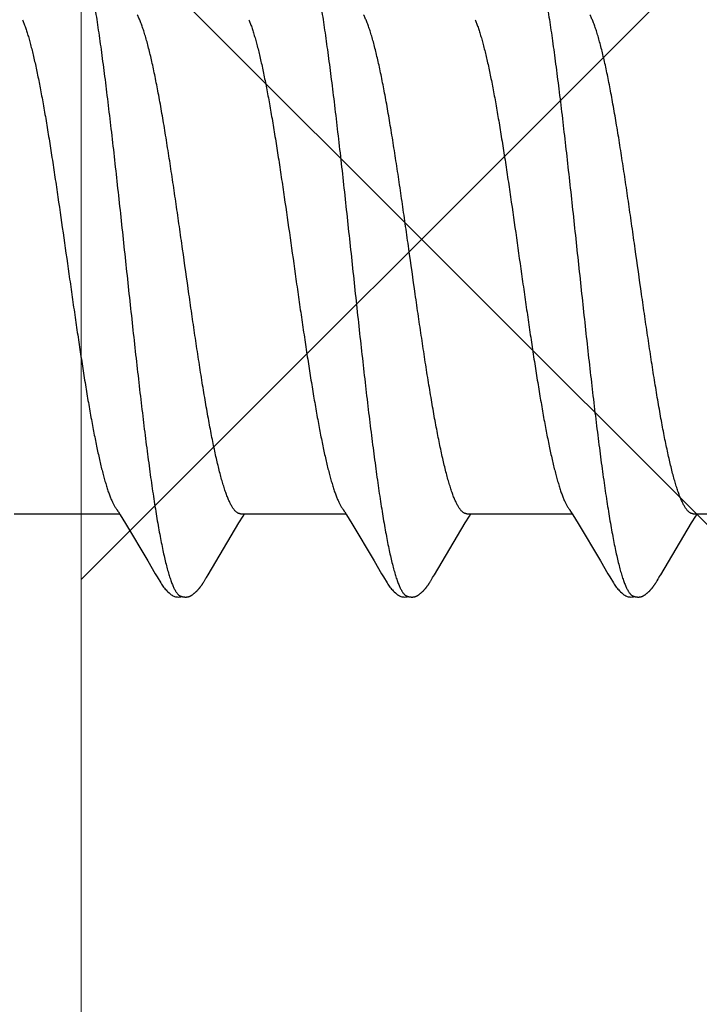
# Model space of a CAD drawing. Units: inches. Extents: x 86.9 to 97.6, y 49.7 to 59.4.
# Drawn here: x 92.5 to 92.7, y 52.3 to 52.6 of the extents above; entities that cross this region are included whole.
import ezdxf

# ---------------------------------------------------------------- set-up
doc = ezdxf.new("R2010")
doc.units = ezdxf.units.IN
doc.header["$MEASUREMENT"] = 0
doc.layers.get('0').update_dxf_attribs({"lineweight": 0})
doc.layers.add('Fastener', color=9, linetype='Continuous')
doc.layers.add('HATCH', color=8, linetype='Continuous', lineweight=0)
doc.layers.add('SCREW', color=9, linetype='Continuous', lineweight=0)

# ---------------------------------------------------------------- blocks, each defined once
blk = doc.blocks.new('#12-14 x 1.50 HWH Steel Fastener')
at = {"layer": 'Fastener', "linetype": 'Continuous'}
for p, q in [((0.15891, -0.08025), (0.1921, -0.08025)), ((0.19174, -0.07964), (0.1923, -0.08058)), ((0.1923, -0.08058), (0.19398, -0.08335)), ((0.23031, -0.08025), (0.2635, -0.08025)), ((0.23112, -0.08097), (0.23155, -0.08025)), ((0.26314, -0.07964), (0.2637, -0.08058)), ((0.2637, -0.08058), (0.26538, -0.08335)), ((0.30171, -0.08025), (0.3349, -0.08025)), ((0.30252, -0.08097), (0.30295, -0.08025)), ((0.33454, -0.07964), (0.33511, -0.08058)), ((0.33511, -0.08058), (0.33678, -0.08335)), ((0.37311, -0.08025), (0.4063, -0.08025)), ((0.37392, -0.08097), (0.37435, -0.08025)), ((0.19398, -0.08335), (0.20102, -0.09513)), ((0.22003, -0.09947), (0.2298, -0.08315)), ((0.2298, -0.08315), (0.23112, -0.08097)), ((0.26538, -0.08335), (0.27242, -0.09513)), ((0.29143, -0.09947), (0.3012, -0.08315)), ((0.3012, -0.08315), (0.30252, -0.08097)), ((0.33678, -0.08335), (0.34382, -0.09514)), ((0.36283, -0.09947), (0.3726, -0.08315)), ((0.3726, -0.08315), (0.37392, -0.08097)), ((0.20102, -0.09513), (0.2034, -0.09916)), ((0.27242, -0.09513), (0.2748, -0.09916)), ((0.34382, -0.09514), (0.3462, -0.09917)), ((0.2034, -0.09916), (0.20402, -0.10019)), ((0.2748, -0.09916), (0.27542, -0.10019)), ((0.3462, -0.09917), (0.34682, -0.10019)), ((0.21869, -0.10174), (0.21879, -0.10156)), ((0.21879, -0.10156), (0.2189, -0.10137)), ((0.2189, -0.10137), (0.21924, -0.10078)), ((0.21924, -0.10078), (0.21929, -0.10068)), ((0.21929, -0.10068), (0.21938, -0.10054)), ((0.21938, -0.10054), (0.2195, -0.10034)), ((0.2195, -0.10034), (0.22003, -0.09947)), ((0.29009, -0.10174), (0.29019, -0.10156)), ((0.29019, -0.10156), (0.2903, -0.10137)), ((0.2903, -0.10137), (0.29064, -0.10078)), ((0.29064, -0.10078), (0.29069, -0.10068)), ((0.29069, -0.10068), (0.29078, -0.10054)), ((0.29078, -0.10054), (0.2909, -0.10034)), ((0.2909, -0.10034), (0.29143, -0.09947)), ((0.36149, -0.10174), (0.36159, -0.10156)), ((0.36159, -0.10156), (0.3617, -0.10137)), ((0.3617, -0.10137), (0.362, -0.10084)), ((0.362, -0.10084), (0.36206, -0.10073)), ((0.36206, -0.10073), (0.36213, -0.10062)), ((0.36213, -0.10062), (0.36223, -0.10045)), ((0.36223, -0.10045), (0.36239, -0.1002)), ((0.36239, -0.1002), (0.36283, -0.09947))]:
    blk.add_line(p, q, dxfattribs=at)
for points in [[(0.19126, -0.07891), (0.19127, -0.07891), (0.19129, -0.07894), (0.19131, -0.07898), (0.19134, -0.07901), (0.19137, -0.07905), (0.1914, -0.0791), (0.19143, -0.07915), (0.19147, -0.07921), (0.19152, -0.07928), (0.19158, -0.07937), (0.19165, -0.07949), (0.19174, -0.07964)], [(0.26266, -0.07891), (0.26267, -0.07891), (0.26269, -0.07895), (0.26272, -0.07898), (0.26274, -0.07902), (0.26277, -0.07906), (0.2628, -0.0791), (0.26283, -0.07915), (0.26287, -0.07921), (0.26292, -0.07929), (0.26298, -0.07938), (0.26305, -0.07949), (0.26314, -0.07964)], [(0.33406, -0.07891), (0.33407, -0.07891), (0.33409, -0.07895), (0.33412, -0.07898), (0.33414, -0.07902), (0.33417, -0.07906), (0.3342, -0.0791), (0.33423, -0.07915), (0.33427, -0.07921), (0.33432, -0.07929), (0.33438, -0.07938), (0.33445, -0.07949), (0.33454, -0.07964)], [(0.204, -0.10016), (0.20511, -0.10207), (0.20539, -0.1025), (0.20559, -0.1028), (0.2058, -0.1031), (0.20603, -0.1034), (0.20626, -0.1037), (0.20651, -0.104), (0.20678, -0.1043), (0.20707, -0.1046), (0.20739, -0.10491), (0.20774, -0.10522), (0.20811, -0.10553), (0.20844, -0.10578), (0.20873, -0.10596), (0.20898, -0.10611), (0.20924, -0.10624), (0.20949, -0.10634)], [(0.21305, -0.10653), (0.21315, -0.10653), (0.21325, -0.10652), (0.21334, -0.10651), (0.21342, -0.1065), (0.21351, -0.10649), (0.21359, -0.10648), (0.21368, -0.10646), (0.21376, -0.10644), (0.21384, -0.10642), (0.21392, -0.1064), (0.214, -0.10637), (0.21408, -0.10635), (0.21416, -0.10632), (0.21423, -0.10629), (0.21431, -0.10625), (0.21439, -0.10622), (0.21446, -0.10618), (0.21454, -0.10615), (0.21462, -0.10611), (0.2147, -0.10606), (0.21477, -0.10602), (0.21485, -0.10597), (0.21493, -0.10592), (0.21501, -0.10587), (0.21509, -0.10581), (0.21518, -0.10575), (0.21527, -0.10569), (0.21537, -0.10561), (0.21548, -0.10553), (0.21559, -0.10544), (0.2157, -0.10535), (0.2158, -0.10526), (0.21591, -0.10517), (0.21601, -0.10508), (0.21611, -0.10499), (0.21621, -0.10491), (0.2163, -0.10482), (0.21639, -0.10473), (0.21648, -0.10464), (0.21657, -0.10455), (0.21665, -0.10447), (0.21674, -0.10438), (0.21681, -0.1043), (0.21689, -0.10421), (0.21697, -0.10413), (0.21704, -0.10405), (0.21711, -0.10397), (0.21718, -0.10388), (0.21725, -0.1038), (0.21732, -0.10372), (0.21738, -0.10364), (0.21745, -0.10356), (0.21751, -0.10348), (0.21757, -0.1034), (0.21763, -0.10332), (0.21769, -0.10324), (0.21775, -0.10316), (0.21781, -0.10308), (0.21787, -0.103), (0.21792, -0.10292), (0.21798, -0.10285), (0.21803, -0.10277), (0.21808, -0.10269), (0.21814, -0.10261), (0.21819, -0.10254), (0.21824, -0.10246), (0.21829, -0.10238), (0.21834, -0.10231), (0.21838, -0.10223), (0.21843, -0.10215), (0.21848, -0.10207), (0.21853, -0.10199), (0.21858, -0.10191), (0.21869, -0.10174)], [(0.2754, -0.10016), (0.27651, -0.10207), (0.27679, -0.1025), (0.27699, -0.1028), (0.2772, -0.1031), (0.27743, -0.1034), (0.27766, -0.1037), (0.27791, -0.104), (0.27818, -0.1043), (0.27847, -0.1046), (0.27879, -0.10491), (0.27914, -0.10522), (0.27951, -0.10553), (0.27985, -0.10578), (0.28013, -0.10596), (0.28039, -0.10611), (0.28064, -0.10624), (0.28089, -0.10634)], [(0.28445, -0.10653), (0.28455, -0.10653), (0.28465, -0.10652), (0.28474, -0.10651), (0.28482, -0.1065), (0.28491, -0.10649), (0.28499, -0.10648), (0.28508, -0.10646), (0.28516, -0.10644), (0.28524, -0.10642), (0.28532, -0.1064), (0.2854, -0.10637), (0.28548, -0.10635), (0.28556, -0.10632), (0.28563, -0.10629), (0.28571, -0.10625), (0.28579, -0.10622), (0.28586, -0.10618), (0.28594, -0.10615), (0.28602, -0.10611), (0.2861, -0.10606), (0.28617, -0.10602), (0.28625, -0.10597), (0.28633, -0.10592), (0.28641, -0.10587), (0.28649, -0.10581), (0.28658, -0.10575), (0.28667, -0.10569), (0.28677, -0.10561), (0.28688, -0.10553), (0.28699, -0.10544), (0.2871, -0.10535), (0.2872, -0.10526), (0.28731, -0.10517), (0.28741, -0.10508), (0.28751, -0.10499), (0.28761, -0.10491), (0.2877, -0.10482), (0.28779, -0.10473), (0.28788, -0.10464), (0.28797, -0.10455), (0.28805, -0.10447), (0.28814, -0.10438), (0.28821, -0.1043), (0.28829, -0.10421), (0.28837, -0.10413), (0.28844, -0.10405), (0.28851, -0.10397), (0.28858, -0.10388), (0.28865, -0.1038), (0.28872, -0.10372), (0.28878, -0.10364), (0.28885, -0.10356), (0.28891, -0.10348), (0.28897, -0.1034), (0.28903, -0.10332), (0.28909, -0.10324), (0.28915, -0.10316), (0.28921, -0.10308), (0.28927, -0.103), (0.28932, -0.10292), (0.28938, -0.10285), (0.28943, -0.10277), (0.28948, -0.10269), (0.28954, -0.10261), (0.28959, -0.10254), (0.28964, -0.10246), (0.28969, -0.10238), (0.28974, -0.10231), (0.28978, -0.10223), (0.28983, -0.10215), (0.28988, -0.10207), (0.28993, -0.10199), (0.28998, -0.10191), (0.29009, -0.10174)], [(0.3468, -0.10016), (0.34792, -0.10207), (0.34819, -0.1025), (0.34839, -0.10281), (0.3486, -0.1031), (0.34883, -0.10341), (0.34906, -0.1037), (0.34931, -0.104), (0.34958, -0.1043), (0.34987, -0.1046), (0.35019, -0.10491), (0.35054, -0.10523), (0.35092, -0.10553), (0.35125, -0.10578), (0.35153, -0.10596), (0.35179, -0.10611), (0.35204, -0.10624), (0.35229, -0.10634)], [(0.35585, -0.10653), (0.35595, -0.10653), (0.35605, -0.10652), (0.35614, -0.10651), (0.35622, -0.1065), (0.35631, -0.10649), (0.35639, -0.10648), (0.35648, -0.10646), (0.35656, -0.10644), (0.35664, -0.10642), (0.35672, -0.1064), (0.3568, -0.10637), (0.35688, -0.10635), (0.35696, -0.10632), (0.35703, -0.10629), (0.35711, -0.10626), (0.35719, -0.10622), (0.35726, -0.10618), (0.35734, -0.10615), (0.35742, -0.10611), (0.3575, -0.10606), (0.35757, -0.10602), (0.35765, -0.10597), (0.35773, -0.10592), (0.35781, -0.10587), (0.35789, -0.10581), (0.35798, -0.10575), (0.35807, -0.10569), (0.35817, -0.10561), (0.35828, -0.10553), (0.35839, -0.10544), (0.3585, -0.10535), (0.3586, -0.10526), (0.35871, -0.10517), (0.35881, -0.10508), (0.35891, -0.105), (0.35901, -0.10491), (0.3591, -0.10482), (0.35919, -0.10473), (0.35928, -0.10464), (0.35937, -0.10455), (0.35945, -0.10447), (0.35954, -0.10438), (0.35961, -0.1043), (0.35969, -0.10421), (0.35977, -0.10413), (0.35984, -0.10405), (0.35991, -0.10397), (0.35998, -0.10388), (0.36005, -0.1038), (0.36012, -0.10372), (0.36018, -0.10364), (0.36025, -0.10356), (0.36031, -0.10348), (0.36037, -0.1034), (0.36043, -0.10332), (0.36049, -0.10324), (0.36055, -0.10316), (0.36061, -0.10308), (0.36067, -0.103), (0.36072, -0.10292), (0.36078, -0.10285), (0.36083, -0.10277), (0.36088, -0.10269), (0.36094, -0.10261), (0.36099, -0.10254), (0.36104, -0.10246), (0.36109, -0.10238), (0.36114, -0.10231), (0.36118, -0.10223), (0.36123, -0.10215), (0.36128, -0.10207), (0.36133, -0.10199), (0.36138, -0.10191), (0.36149, -0.10174)], [(0.20949, -0.10634), (0.20975, -0.10642), (0.21002, -0.10648), (0.21031, -0.10651), (0.21065, -0.10652), (0.21104, -0.1065), (0.21145, -0.10644), (0.21179, -0.10636)], [(0.21125, -0.10617), (0.21127, -0.10618), (0.21135, -0.10621), (0.21143, -0.10625), (0.21152, -0.10628), (0.21162, -0.10631), (0.21173, -0.10635), (0.21185, -0.10638), (0.21197, -0.10641), (0.21209, -0.10643), (0.21222, -0.10646), (0.21235, -0.10648), (0.21247, -0.1065), (0.2126, -0.10651), (0.21272, -0.10652), (0.21283, -0.10653), (0.21294, -0.10653), (0.21305, -0.10653)], [(0.28089, -0.10634), (0.28115, -0.10642), (0.28142, -0.10648), (0.28171, -0.10651), (0.28205, -0.10652), (0.28244, -0.1065), (0.28285, -0.10644), (0.28319, -0.10636)], [(0.28265, -0.10617), (0.28267, -0.10618), (0.28275, -0.10621), (0.28283, -0.10625), (0.28292, -0.10628), (0.28302, -0.10631), (0.28313, -0.10635), (0.28325, -0.10638), (0.28337, -0.10641), (0.28349, -0.10643), (0.28362, -0.10646), (0.28375, -0.10648), (0.28387, -0.1065), (0.284, -0.10651), (0.28412, -0.10652), (0.28423, -0.10653), (0.28434, -0.10653), (0.28445, -0.10653)], [(0.35229, -0.10634), (0.35255, -0.10642), (0.35282, -0.10648), (0.35311, -0.10651), (0.35345, -0.10652), (0.35384, -0.1065), (0.35425, -0.10644), (0.35459, -0.10636)], [(0.35405, -0.10617), (0.35407, -0.10618), (0.35415, -0.10621), (0.35423, -0.10625), (0.35432, -0.10628), (0.35442, -0.10631), (0.35453, -0.10634), (0.35465, -0.10638), (0.35477, -0.10641), (0.35489, -0.10643), (0.35502, -0.10646), (0.35515, -0.10648), (0.35527, -0.1065), (0.3554, -0.10651), (0.35552, -0.10652), (0.35563, -0.10653), (0.35574, -0.10653), (0.35585, -0.10653)]]:
    blk.add_lwpolyline(points, dxfattribs=at)
for points, knots in [([(0.17944, 0.1017), (0.17953, 0.10147), (0.1797, 0.10099), (0.17994, 0.10024), (0.18019, 0.09945), (0.18053, 0.09829), (0.18095, 0.09673), (0.18145, 0.09471), (0.18195, 0.0925), (0.18245, 0.09011), (0.18295, 0.08755), (0.18344, 0.08481), (0.18394, 0.08193), (0.18444, 0.07889), (0.18493, 0.07572), (0.1856, 0.0712), (0.18644, 0.06521), (0.18726, 0.059), (0.18791, 0.05378), (0.18859, 0.04826), (0.18942, 0.04117), (0.19042, 0.03246), (0.1914, 0.02354), (0.19239, 0.01447), (0.19337, 0.0053), (0.19436, -0.00391), (0.19534, -0.0131), (0.19632, -0.02218), (0.19731, -0.03111), (0.1983, -0.03982), (0.19913, -0.04693), (0.1998, -0.05247), (0.2003, -0.05648), (0.2008, -0.06039), (0.2013, -0.06417), (0.2018, -0.06782), (0.20229, -0.07133), (0.20279, -0.0747), (0.20328, -0.07791), (0.20378, -0.08099), (0.20427, -0.08391), (0.20477, -0.08668), (0.20527, -0.0893), (0.20577, -0.09174), (0.20627, -0.09402), (0.20676, -0.09611), (0.20719, -0.09773), (0.20753, -0.09893), (0.20778, -0.09976), (0.20803, -0.10054), (0.20828, -0.10127), (0.20853, -0.10195), (0.20877, -0.10258), (0.20902, -0.10316), (0.20927, -0.1037), (0.20951, -0.10418), (0.20976, -0.10461), (0.21001, -0.105), (0.21025, -0.10533), (0.2105, -0.10562), (0.21081, -0.10592), (0.21107, -0.10609), (0.21125, -0.10617)], [0, 0, 0, 0, 0.003502, 0.007223, 0.011162, 0.015322, 0.024305, 0.034173, 0.04491, 0.056487, 0.068875, 0.082037, 0.09593, 0.110508, 0.125741, 0.141629, 0.175381, 0.211668, 0.230687, 0.250224, 0.290583, 0.33225, 0.374842, 0.418117, 0.461912, 0.505917, 0.549781, 0.593161, 0.635782, 0.677418, 0.717835, 0.737484, 0.756675, 0.775342, 0.793432, 0.8109, 0.827705, 0.843819, 0.859245, 0.873989, 0.888051, 0.901405, 0.914017, 0.925856, 0.936887, 0.947078, 0.956395, 0.96072, 0.964823, 0.968702, 0.972359, 0.975795, 0.979009, 0.982004, 0.984782, 0.987349, 0.989708, 0.991865, 0.993829, 0.995609, 0.997219, 1, 1, 1, 1]), ([(0.25084, 0.1017), (0.25093, 0.10147), (0.2511, 0.10099), (0.25134, 0.10024), (0.25159, 0.09945), (0.25193, 0.0983), (0.25235, 0.09674), (0.25285, 0.09471), (0.25335, 0.09251), (0.25385, 0.09012), (0.25434, 0.08755), (0.25484, 0.08482), (0.25534, 0.08193), (0.25584, 0.07889), (0.25633, 0.07572), (0.257, 0.0712), (0.25784, 0.06522), (0.25865, 0.05901), (0.25931, 0.05379), (0.25998, 0.04829), (0.26082, 0.0412), (0.26181, 0.03249), (0.2628, 0.02357), (0.26378, 0.0145), (0.26477, 0.00533), (0.26575, -0.00388), (0.26674, -0.01306), (0.26772, -0.02214), (0.2687, -0.03107), (0.26969, -0.03979), (0.27053, -0.0469), (0.2712, -0.05244), (0.2717, -0.05646), (0.2722, -0.06036), (0.2727, -0.06415), (0.2732, -0.0678), (0.27369, -0.07132), (0.27419, -0.07469), (0.27468, -0.07791), (0.27518, -0.08098), (0.27567, -0.08391), (0.27617, -0.08668), (0.27667, -0.08929), (0.27716, -0.09174), (0.27766, -0.09401), (0.27816, -0.0961), (0.27859, -0.09772), (0.27893, -0.09893), (0.27918, -0.09976), (0.27943, -0.10054), (0.27968, -0.10127), (0.27992, -0.10195), (0.28017, -0.10258), (0.28042, -0.10316), (0.28067, -0.1037), (0.28091, -0.10418), (0.28116, -0.10461), (0.28141, -0.105), (0.28165, -0.10533), (0.2819, -0.10562), (0.28221, -0.10592), (0.28247, -0.10609), (0.28265, -0.10617)], [0, 0, 0, 0, 0.003497, 0.007213, 0.011148, 0.015304, 0.024279, 0.034143, 0.044878, 0.056456, 0.068848, 0.082017, 0.095918, 0.110502, 0.125739, 0.141626, 0.175362, 0.211612, 0.23061, 0.250127, 0.290449, 0.332086, 0.374663, 0.417939, 0.461747, 0.50576, 0.549616, 0.592985, 0.635603, 0.677247, 0.717681, 0.737342, 0.756546, 0.775229, 0.793336, 0.810822, 0.827643, 0.843771, 0.859208, 0.87396, 0.888027, 0.901383, 0.913996, 0.925835, 0.936868, 0.94706, 0.956378, 0.960704, 0.964807, 0.968688, 0.972346, 0.975782, 0.978998, 0.981994, 0.984774, 0.987342, 0.989702, 0.991861, 0.993825, 0.995607, 0.997218, 1, 1, 1, 1]), ([(0.32224, 0.1017), (0.32233, 0.10147), (0.3225, 0.10099), (0.32274, 0.10024), (0.32299, 0.09945), (0.32333, 0.0983), (0.32375, 0.09674), (0.32425, 0.09472), (0.32474, 0.09251), (0.32524, 0.09012), (0.32574, 0.08756), (0.32624, 0.08483), (0.32674, 0.08194), (0.32724, 0.0789), (0.32773, 0.07572), (0.32822, 0.07241), (0.32872, 0.06895), (0.32921, 0.06536), (0.32971, 0.06163), (0.33021, 0.05778), (0.33071, 0.05381), (0.33138, 0.0483), (0.33222, 0.04121), (0.33321, 0.03251), (0.3342, 0.02359), (0.33518, 0.01452), (0.33617, 0.00534), (0.33715, -0.00387), (0.33814, -0.01306), (0.33912, -0.02214), (0.3401, -0.03107), (0.34109, -0.03979), (0.34193, -0.0469), (0.3426, -0.05243), (0.3431, -0.05645), (0.3436, -0.06036), (0.3441, -0.06415), (0.3446, -0.0678), (0.34509, -0.07132), (0.34559, -0.07469), (0.34608, -0.07791), (0.34658, -0.08098), (0.34707, -0.08391), (0.34757, -0.08668), (0.34807, -0.08929), (0.34856, -0.09174), (0.34906, -0.09401), (0.34956, -0.0961), (0.34999, -0.09772), (0.35033, -0.09892), (0.35058, -0.09975), (0.35083, -0.10053), (0.35108, -0.10126), (0.35132, -0.10195), (0.35157, -0.10258), (0.35182, -0.10316), (0.35207, -0.10369), (0.35231, -0.10418), (0.35256, -0.10461), (0.35281, -0.105), (0.35305, -0.10533), (0.3533, -0.10562), (0.35361, -0.10592), (0.35387, -0.10609), (0.35405, -0.10617)], [0, 0, 0, 0, 0.003494, 0.007206, 0.011138, 0.01529, 0.02426, 0.034118, 0.044848, 0.056422, 0.068813, 0.081982, 0.095882, 0.110468, 0.125705, 0.141591, 0.158128, 0.175313, 0.193127, 0.211543, 0.230531, 0.25004, 0.290353, 0.33199, 0.374575, 0.417868, 0.461701, 0.505733, 0.549595, 0.592965, 0.635584, 0.677232, 0.717669, 0.73733, 0.756536, 0.775222, 0.793333, 0.810825, 0.82765, 0.843782, 0.859221, 0.873972, 0.888035, 0.901385, 0.913992, 0.925827, 0.936856, 0.947045, 0.956363, 0.960689, 0.964792, 0.968673, 0.972331, 0.975768, 0.978985, 0.981983, 0.984764, 0.987333, 0.989695, 0.991855, 0.993821, 0.995604, 0.997216, 1, 1, 1, 1]), ([(0.16148, 0.07572), (0.16164, 0.07534), (0.16196, 0.07454), (0.16243, 0.07326), (0.16289, 0.07186), (0.16336, 0.07034), (0.16382, 0.0687), (0.16429, 0.06693), (0.16476, 0.06505), (0.16522, 0.06306), (0.16569, 0.06097), (0.16616, 0.05878), (0.16662, 0.0565), (0.16725, 0.05329), (0.16803, 0.04905), (0.16896, 0.04371), (0.16989, 0.03804), (0.17082, 0.03211), (0.17175, 0.02598), (0.173, 0.01754), (0.17453, 0.0068), (0.17606, -0.00399), (0.17729, -0.01263), (0.17821, -0.01901), (0.17913, -0.02528), (0.18005, -0.03138), (0.18098, -0.0373), (0.18191, -0.043), (0.1827, -0.04757), (0.18333, -0.05108), (0.1838, -0.05357), (0.18426, -0.05597), (0.18472, -0.05827), (0.18519, -0.06047), (0.18565, -0.06256), (0.18611, -0.06456), (0.18658, -0.06645), (0.18704, -0.06824), (0.18751, -0.06992), (0.18798, -0.07148), (0.18844, -0.07292), (0.18891, -0.07424), (0.18931, -0.07526), (0.18963, -0.076), (0.18986, -0.07652), (0.19009, -0.077), (0.19033, -0.07744), (0.19056, -0.07786), (0.19079, -0.07824), (0.19102, -0.07859), (0.19118, -0.07881), (0.19126, -0.07891)], [0, 0, 0, 0, 0.007823, 0.0164, 0.025734, 0.035826, 0.046666, 0.058234, 0.07051, 0.083466, 0.097061, 0.111248, 0.125982, 0.141248, 0.173437, 0.207869, 0.24432, 0.282462, 0.321905, 0.362261, 0.444539, 0.527981, 0.569426, 0.61034, 0.650495, 0.689673, 0.727695, 0.76435, 0.799259, 0.815936, 0.832036, 0.847521, 0.86236, 0.876565, 0.890152, 0.903137, 0.915506, 0.927226, 0.938266, 0.948596, 0.958197, 0.967051, 0.975144, 0.978905, 0.982475, 0.985856, 0.98905, 0.992058, 0.994883, 0.997528, 1, 1, 1, 1]), ([(0.23031, -0.08025), (0.23023, -0.08025), (0.23006, -0.08024), (0.2298, -0.08017), (0.22955, -0.08007), (0.22929, -0.07993), (0.22904, -0.07975), (0.22878, -0.07953), (0.22853, -0.07927), (0.22828, -0.07897), (0.22803, -0.07864), (0.22777, -0.07826), (0.22752, -0.07785), (0.22727, -0.07739), (0.22701, -0.0769), (0.22676, -0.07637), (0.22651, -0.0758), (0.22625, -0.07519), (0.226, -0.07454), (0.22565, -0.0736), (0.22521, -0.07232), (0.2247, -0.07068), (0.22419, -0.0689), (0.22368, -0.06697), (0.22317, -0.06492), (0.22266, -0.06274), (0.22215, -0.06044), (0.22164, -0.05802), (0.22114, -0.0555), (0.22063, -0.05286), (0.22012, -0.0501), (0.21961, -0.04724), (0.21892, -0.04322), (0.21806, -0.03799), (0.21704, -0.03151), (0.21603, -0.0248), (0.21502, -0.01792), (0.21367, -0.00852), (0.21233, 0.00095), (0.21099, 0.01042), (0.20998, 0.01743), (0.20897, 0.02433), (0.20795, 0.03106), (0.20693, 0.03757), (0.20591, 0.04379), (0.20505, 0.04874), (0.20436, 0.05251), (0.20385, 0.05516), (0.20335, 0.0577), (0.20284, 0.06013), (0.20233, 0.06245), (0.20182, 0.06464), (0.20131, 0.06672), (0.2008, 0.06866), (0.20029, 0.07046), (0.19978, 0.07212), (0.19927, 0.07362), (0.19884, 0.07478), (0.19849, 0.07563), (0.19824, 0.07621), (0.19798, 0.07675), (0.19781, 0.0771), (0.19772, 0.07726)], [0, 0, 0, 0, 0.001566, 0.00317, 0.004847, 0.006629, 0.00854, 0.0106, 0.012824, 0.015226, 0.017817, 0.020604, 0.023596, 0.026799, 0.030217, 0.033855, 0.037715, 0.041797, 0.046102, 0.05063, 0.060353, 0.070956, 0.082415, 0.0947, 0.10778, 0.121613, 0.136152, 0.151358, 0.167235, 0.183805, 0.201087, 0.219053, 0.23765, 0.276499, 0.317118, 0.359038, 0.402013, 0.445793, 0.534595, 0.578955, 0.622734, 0.665763, 0.707895, 0.748698, 0.787686, 0.824389, 0.841766, 0.85844, 0.874412, 0.889699, 0.90432, 0.918253, 0.931444, 0.943837, 0.955391, 0.966084, 0.975896, 0.984813, 0.988939, 0.992844, 0.99653, 1, 1, 1, 1]), ([(0.23288, 0.07572), (0.23304, 0.07534), (0.23336, 0.07454), (0.23383, 0.07327), (0.23429, 0.07187), (0.23475, 0.07035), (0.23522, 0.0687), (0.23569, 0.06694), (0.23616, 0.06506), (0.23662, 0.06306), (0.23709, 0.06097), (0.23756, 0.05878), (0.23802, 0.0565), (0.23865, 0.05329), (0.23943, 0.04905), (0.24036, 0.04371), (0.24129, 0.03805), (0.24222, 0.03213), (0.24315, 0.026), (0.24439, 0.01756), (0.24593, 0.00683), (0.24745, -0.00397), (0.24868, -0.01261), (0.24961, -0.01899), (0.25053, -0.02525), (0.25145, -0.03136), (0.25238, -0.03728), (0.25331, -0.04298), (0.2541, -0.04756), (0.25473, -0.05107), (0.2552, -0.05357), (0.25566, -0.05597), (0.25612, -0.05827), (0.25659, -0.06046), (0.25705, -0.06256), (0.25751, -0.06456), (0.25798, -0.06645), (0.25844, -0.06824), (0.25891, -0.06992), (0.25938, -0.07148), (0.25984, -0.07292), (0.26031, -0.07424), (0.26071, -0.07526), (0.26103, -0.076), (0.26126, -0.07652), (0.26149, -0.077), (0.26173, -0.07744), (0.26196, -0.07786), (0.26219, -0.07824), (0.26242, -0.07859), (0.26258, -0.07881), (0.26266, -0.07891)], [0, 0, 0, 0, 0.007813, 0.016381, 0.025707, 0.035794, 0.046633, 0.058202, 0.070482, 0.083445, 0.097047, 0.111242, 0.125983, 0.141253, 0.173438, 0.207841, 0.244253, 0.28236, 0.321773, 0.362105, 0.444375, 0.527849, 0.569283, 0.610187, 0.650342, 0.689526, 0.727561, 0.764237, 0.799174, 0.815866, 0.831982, 0.847481, 0.862335, 0.876551, 0.890146, 0.903135, 0.915505, 0.927225, 0.938263, 0.948593, 0.958194, 0.967049, 0.975143, 0.978904, 0.982474, 0.985855, 0.989049, 0.992057, 0.994883, 0.997528, 1, 1, 1, 1]), ([(0.30171, -0.08025), (0.30163, -0.08025), (0.30146, -0.08024), (0.3012, -0.08017), (0.30095, -0.08007), (0.30069, -0.07993), (0.30044, -0.07975), (0.30018, -0.07953), (0.29993, -0.07927), (0.29968, -0.07897), (0.29943, -0.07864), (0.29917, -0.07826), (0.29892, -0.07785), (0.29867, -0.07739), (0.29841, -0.0769), (0.29816, -0.07637), (0.2979, -0.07579), (0.29765, -0.07518), (0.29739, -0.07453), (0.29705, -0.07359), (0.29661, -0.07232), (0.2961, -0.07068), (0.29559, -0.06889), (0.29508, -0.06697), (0.29456, -0.06491), (0.29406, -0.06273), (0.29355, -0.06043), (0.29304, -0.05802), (0.29253, -0.05549), (0.29203, -0.05285), (0.29152, -0.05009), (0.29101, -0.04722), (0.29032, -0.0432), (0.28945, -0.03797), (0.28844, -0.03148), (0.28742, -0.02477), (0.28641, -0.01789), (0.28506, -0.0085), (0.28373, 0.00097), (0.28238, 0.01044), (0.28137, 0.01746), (0.28036, 0.02436), (0.27935, 0.03109), (0.27833, 0.03759), (0.27731, 0.0438), (0.27645, 0.04875), (0.27576, 0.05251), (0.27525, 0.05516), (0.27475, 0.0577), (0.27424, 0.06013), (0.27373, 0.06245), (0.27322, 0.06465), (0.27271, 0.06672), (0.2722, 0.06866), (0.27169, 0.07047), (0.27118, 0.07212), (0.27067, 0.07363), (0.27024, 0.07478), (0.26989, 0.07563), (0.26964, 0.07621), (0.26938, 0.07675), (0.26921, 0.0771), (0.26912, 0.07726)], [0, 0, 0, 0, 0.001566, 0.003171, 0.00485, 0.006633, 0.008545, 0.010607, 0.012833, 0.015236, 0.017828, 0.020617, 0.02361, 0.026814, 0.030234, 0.033873, 0.037734, 0.041818, 0.046124, 0.050653, 0.060378, 0.070984, 0.082445, 0.094731, 0.107812, 0.121645, 0.136187, 0.151401, 0.167291, 0.183876, 0.201174, 0.219159, 0.237773, 0.276653, 0.317291, 0.359222, 0.4022, 0.445973, 0.534757, 0.579136, 0.622921, 0.665934, 0.708039, 0.748806, 0.787754, 0.824416, 0.841777, 0.858444, 0.874414, 0.889706, 0.904333, 0.918273, 0.931469, 0.943867, 0.955423, 0.966115, 0.975921, 0.984832, 0.988953, 0.992853, 0.996535, 1, 1, 1, 1]), ([(0.30428, 0.07572), (0.30444, 0.07534), (0.30476, 0.07454), (0.30523, 0.07327), (0.30569, 0.07187), (0.30615, 0.07035), (0.30662, 0.0687), (0.30709, 0.06694), (0.30755, 0.06506), (0.30802, 0.06307), (0.30849, 0.06098), (0.30896, 0.05879), (0.30942, 0.05651), (0.31005, 0.05329), (0.31083, 0.04906), (0.31175, 0.04372), (0.31268, 0.03806), (0.31362, 0.03214), (0.31455, 0.02601), (0.31579, 0.01757), (0.31733, 0.00683), (0.31885, -0.00397), (0.32008, -0.01261), (0.32101, -0.01899), (0.32193, -0.02525), (0.32285, -0.03136), (0.32378, -0.03729), (0.32471, -0.04298), (0.3255, -0.04756), (0.32613, -0.05107), (0.3266, -0.05357), (0.32706, -0.05597), (0.32753, -0.05827), (0.32799, -0.06047), (0.32845, -0.06257), (0.32891, -0.06456), (0.32938, -0.06646), (0.32984, -0.06825), (0.33031, -0.06992), (0.33078, -0.07148), (0.33124, -0.07293), (0.33171, -0.07424), (0.33211, -0.07526), (0.33243, -0.076), (0.33266, -0.07652), (0.33289, -0.077), (0.33313, -0.07744), (0.33336, -0.07786), (0.33359, -0.07824), (0.33382, -0.07859), (0.33398, -0.07881), (0.33406, -0.07891)], [0, 0, 0, 0, 0.007807, 0.016367, 0.025687, 0.035769, 0.046603, 0.05817, 0.070447, 0.083409, 0.097013, 0.111209, 0.125952, 0.141225, 0.173406, 0.20779, 0.244182, 0.282279, 0.32169, 0.362027, 0.444323, 0.527849, 0.569286, 0.61019, 0.65035, 0.689539, 0.727576, 0.764255, 0.799195, 0.81589, 0.83201, 0.847513, 0.86237, 0.876589, 0.890185, 0.90317, 0.915534, 0.927246, 0.938278, 0.948602, 0.9582, 0.967052, 0.975144, 0.978904, 0.982474, 0.985855, 0.989049, 0.992057, 0.994882, 0.997528, 1, 1, 1, 1]), ([(0.37311, -0.08025), (0.37303, -0.08025), (0.37286, -0.08024), (0.3726, -0.08017), (0.37234, -0.08007), (0.37209, -0.07993), (0.37184, -0.07975), (0.37158, -0.07953), (0.37133, -0.07927), (0.37108, -0.07897), (0.37082, -0.07863), (0.37057, -0.07826), (0.37032, -0.07784), (0.37007, -0.07739), (0.36981, -0.0769), (0.36956, -0.07636), (0.3693, -0.07579), (0.36905, -0.07518), (0.36879, -0.07453), (0.36844, -0.07359), (0.36801, -0.07232), (0.3675, -0.07068), (0.36699, -0.06889), (0.36647, -0.06697), (0.36596, -0.06491), (0.36546, -0.06273), (0.36495, -0.06043), (0.36444, -0.05802), (0.36393, -0.05549), (0.36343, -0.05284), (0.36292, -0.05009), (0.36241, -0.04722), (0.36172, -0.0432), (0.36085, -0.03796), (0.35984, -0.03148), (0.35882, -0.02476), (0.35781, -0.01788), (0.35646, -0.00849), (0.35512, 0.00098), (0.35378, 0.01046), (0.35277, 0.01748), (0.35176, 0.02437), (0.35075, 0.0311), (0.34973, 0.03761), (0.34871, 0.04381), (0.34785, 0.04876), (0.34716, 0.05252), (0.34665, 0.05517), (0.34615, 0.05771), (0.34564, 0.06014), (0.34513, 0.06245), (0.34462, 0.06465), (0.34411, 0.06673), (0.3436, 0.06867), (0.34309, 0.07047), (0.34258, 0.07213), (0.34207, 0.07363), (0.34164, 0.07479), (0.34129, 0.07563), (0.34104, 0.07621), (0.34078, 0.07675), (0.34061, 0.0771), (0.34052, 0.07726)], [0, 0, 0, 0, 0.001567, 0.003173, 0.004853, 0.006637, 0.008551, 0.010615, 0.012843, 0.015248, 0.017842, 0.020632, 0.023627, 0.026833, 0.030254, 0.033895, 0.037757, 0.041841, 0.046148, 0.050677, 0.060402, 0.071007, 0.082465, 0.094747, 0.107821, 0.121647, 0.136185, 0.151398, 0.167291, 0.183881, 0.201185, 0.219174, 0.237793, 0.276676, 0.317317, 0.35925, 0.402232, 0.446007, 0.534802, 0.57921, 0.623013, 0.666034, 0.708139, 0.748901, 0.787833, 0.824469, 0.84182, 0.85848, 0.874449, 0.889741, 0.90437, 0.91831, 0.931505, 0.943901, 0.955453, 0.96614, 0.975941, 0.984845, 0.988963, 0.99286, 0.996538, 1, 1, 1, 1])]:
    blk.add_open_spline(points, degree=3, knots=knots, dxfattribs=at)

msp = doc.modelspace()

# ---------------------------------------------------------------- hatches: boundary and pattern name
at = {"layer": 'HATCH'}
h = msp.add_hatch(dxfattribs=at)
h.set_pattern_fill('ANSI37', color=256, scale=2, angle=270, style=0)
h.set_pattern_definition([(45, (92.1151, 48.495), (0.176777, -0.176777), []), (315, (92.1151, 48.495), (-0.176777, -0.176777), [])])
h.paths.add_polyline_path([(93.04119, 56.77451), (95.45079, 56.77451), (95.45079, 57.74129), (92.53819, 57.74129), (92.53819, 51.31158), (95.45079, 51.31158), (95.45079, 52.77451), (93.04119, 52.77451)])

# ---------------------------------------------------------------- linework, layer by layer
at = {"color": 9}
msp.add_lwpolyline([(92.53819, 57.74129), (92.53819, 51.31158)], dxfattribs=at)

# ---------------------------------------------------------------- block references
at = {"layer": 'SCREW'}
msp.add_blockref('#12-14 x 1.50 HWH Steel Fastener', (92.35819, 52.55461), dxfattribs=at)

doc.saveas('drawing.dxf')
